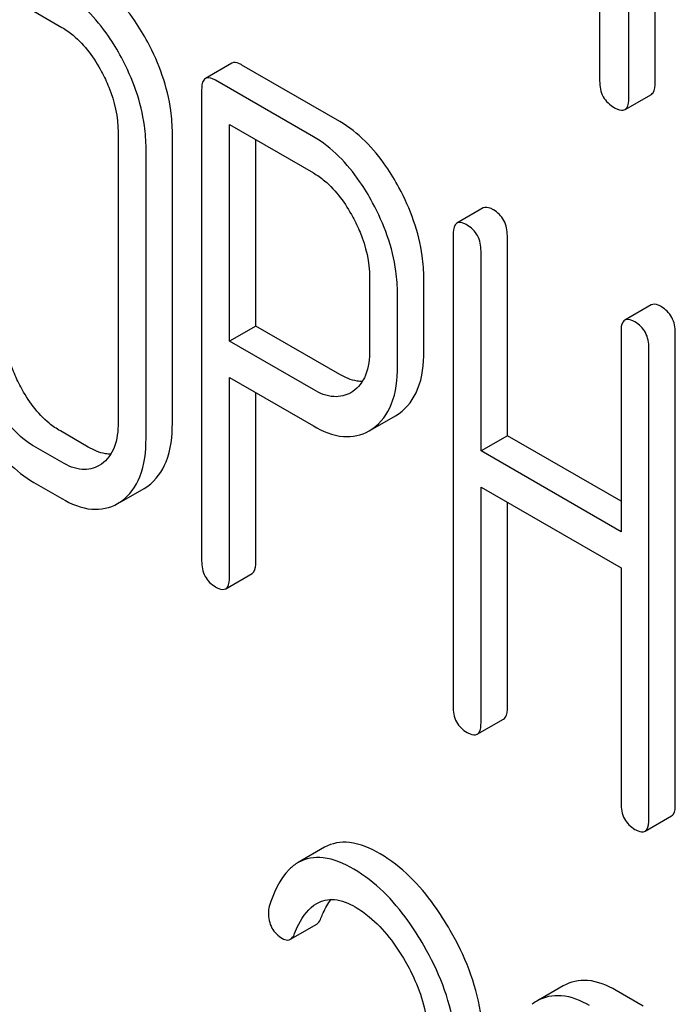
# Model space of a CAD drawing. Units: millimetres. Extents: x 0 to 12727, y -9 to 9000.
# Drawn here: x 9094 to 9100, y 2953 to 2961 of the extents above; entities that cross this region are included whole.
import ezdxf

# ---------------------------------------------------------------- set-up
doc = ezdxf.new("R2010")
doc.units = ezdxf.units.MM
doc.header["$LTSCALE"] = 700
doc.layers.get('0').update_dxf_attribs({"linetype": 'CONTINUOUS'})

msp = doc.modelspace()

# ---------------------------------------------------------------- linework, layer by layer
at = {"color": 7, "linetype": 'Continuous'}
for p, q in [((9099.4935, 2960.7867), (9099.4935, 2964.5803)), ((9099.2813, 2960.6642), (9099.2813, 2964.4578)), ((9099.0455, 2962.6943), (9099.0455, 2960.8004)), ((9094.492, 2961.3615), (9094.7169, 2961.2316)), ((9096.0849, 2960.9434), (9095.8728, 2960.8209)), ((9096.9533, 2960.4743), (9096.1661, 2960.9288)), ((9096.7412, 2960.3518), (9095.954, 2960.8063)), ((9095.8415, 2960.7253), (9095.8415, 2956.9375)), ((9099.2499, 2960.5703), (9099.4621, 2960.6927)), ((9095.169, 2960.387), (9095.169, 2958.0524)), ((9096.0664, 2958.7045), (9096.0664, 2960.4496)), ((9096.0664, 2960.4496), (9096.7412, 2960.06)), ((9095.606, 2958.0451), (9095.606, 2960.3796)), ((9096.2786, 2958.827), (9096.2786, 2960.3271)), ((9095.3939, 2957.9226), (9095.3939, 2960.2571)), ((9098.1092, 2959.7776), (9097.8971, 2959.6552)), ((9097.8658, 2959.5595), (9097.8658, 2955.7659)), ((9098.3028, 2957.9443), (9098.3028, 2959.5522)), ((9098.0907, 2957.8218), (9098.0907, 2959.4297)), ((9097.1933, 2959.2183), (9097.1933, 2958.6317)), ((9097.6303, 2958.6243), (9097.6303, 2959.2109)), ((9097.4182, 2958.5019), (9097.4182, 2959.0884)), ((9099.461, 2958.9972), (9099.2489, 2958.8747)), ((9096.2786, 2958.827), (9096.0664, 2958.7045)), ((9096.9533, 2958.4374), (9096.2786, 2958.827)), ((9099.2176, 2958.7791), (9099.2176, 2957.1712)), ((9099.6546, 2954.9781), (9099.6546, 2958.7717)), ((9096.7412, 2958.3149), (9096.0664, 2958.7045)), ((9099.4425, 2954.8556), (9099.4425, 2958.6493)), ((9096.0664, 2956.8077), (9096.0664, 2958.4127)), ((9096.0664, 2958.4127), (9096.7412, 2958.0231)), ((9096.2786, 2956.9302), (9096.2786, 2958.2902)), ((9097.0589, 2958.3), (9097.0433, 2958.2903)), ((9097.2205, 2958), (9097.4019, 2958.1047)), ((9097.4019, 2958.1047), (9097.4318, 2958.1239)), ((9094.929, 2957.8523), (9094.7041, 2957.9821)), ((9097.1898, 2957.9823), (9097.2197, 2958.0015)), ((9098.3028, 2957.9443), (9098.0907, 2957.8218)), ((9099.2176, 2957.4162), (9098.3028, 2957.9443)), ((9094.7169, 2957.7298), (9094.492, 2957.8597)), ((9099.2176, 2957.1712), (9098.0907, 2957.8218)), ((9095.0357, 2957.7157), (9095.016, 2957.7031)), ((9094.492, 2957.5678), (9094.7169, 2957.438)), ((9095.3777, 2957.5196), (9095.4076, 2957.5388)), ((9095.1963, 2957.4149), (9095.3777, 2957.5196)), ((9098.0907, 2955.6361), (9098.0907, 2957.53)), ((9098.0907, 2957.53), (9099.2176, 2956.8794)), ((9095.1655, 2957.3971), (9095.1954, 2957.4163)), ((9098.3028, 2955.7586), (9098.3028, 2957.4075)), ((9096.0351, 2956.7121), (9096.2472, 2956.8345)), ((9099.2176, 2956.8794), (9099.2176, 2954.9855)), ((9098.0594, 2955.5405), (9098.2715, 2955.6629)), ((9099.4112, 2954.76), (9099.6233, 2954.8825)), ((9096.8314, 2954.6306), (9096.6193, 2954.5081)), ((9096.5556, 2953.8894), (9096.7677, 2954.0119)), ((9098.7526, 2953.5143), (9098.5404, 2953.3918)), ((9099.3959, 2953.3515), (9099.1773, 2953.4777))]:
    msp.add_line(p, q, dxfattribs=at)
msp.add_arc((9098.7277, 2953.0684), 0.3737, 120.07542, 127.21531, dxfattribs=at)
for points, knots in [([(9095.4076, 2961.1121), (9095.3758, 2961.1712), (9095.2528, 2961.3772), (9095.0793, 2961.5592), (9094.929, 2961.6459)], [0, 0, 0, 0, 0.27887, 1, 1, 1, 1]), ([(9095.1954, 2960.9896), (9095.1637, 2961.0487), (9095.0407, 2961.2548), (9094.8671, 2961.4367), (9094.7169, 2961.5234)], [0, 0, 0, 0, 0.27887, 1, 1, 1, 1]), ([(9094.7169, 2961.2316), (9094.7487, 2961.2133), (9094.8807, 2961.12), (9094.9769, 2960.9839), (9095.0357, 2960.8746)], [0, 0, 0, 0, 0.228265, 1, 1, 1, 1]), ([(9095.606, 2960.3796), (9095.606, 2960.4405), (9095.5883, 2960.6951), (9095.4991, 2960.9415), (9095.4076, 2961.1121)], [0, 0, 0, 0, 0.239339, 1, 1, 1, 1]), ([(9095.3939, 2960.2571), (9095.3939, 2960.318), (9095.3762, 2960.5726), (9095.287, 2960.819), (9095.1954, 2960.9896)], [0, 0, 0, 0, 0.239339, 1, 1, 1, 1]), ([(9096.1661, 2960.9288), (9096.158, 2960.9335), (9096.1339, 2960.9462), (9096.1011, 2960.9528), (9096.0849, 2960.9434)], [0, 0, 0, 0, 0.333882, 1, 1, 1, 1]), ([(9095.0357, 2960.8746), (9095.0573, 2960.8346), (9095.1303, 2960.6818), (9095.169, 2960.511), (9095.169, 2960.387)], [0, 0, 0, 0, 0.268319, 1, 1, 1, 1]), ([(9095.8728, 2960.8209), (9095.8674, 2960.8178), (9095.8423, 2960.7924), (9095.8415, 2960.7535), (9095.8415, 2960.7253)], [0, 0, 0, 0, 0.182326, 1, 1, 1, 1]), ([(9095.954, 2960.8063), (9095.9459, 2960.811), (9095.9218, 2960.8237), (9095.889, 2960.8303), (9095.8728, 2960.8209)], [0, 0, 0, 0, 0.333882, 1, 1, 1, 1]), ([(9099.0455, 2960.8004), (9099.0455, 2960.757), (9099.0605, 2960.6682), (9099.1274, 2960.6071), (9099.1634, 2960.5864)], [0, 0, 0, 0, 0.510804, 1, 1, 1, 1]), ([(9099.4621, 2960.6927), (9099.4674, 2960.6958), (9099.4924, 2960.7206), (9099.4935, 2960.7589), (9099.4935, 2960.7867)], [0, 0, 0, 0, 0.182549, 1, 1, 1, 1]), ([(9099.2499, 2960.5703), (9099.2553, 2960.5734), (9099.2803, 2960.5981), (9099.2813, 2960.6364), (9099.2813, 2960.6642)], [0, 0, 0, 0, 0.182549, 1, 1, 1, 1]), ([(9099.1634, 2960.5864), (9099.172, 2960.5814), (9099.1977, 2960.5678), (9099.2327, 2960.5603), (9099.2499, 2960.5703)], [0, 0, 0, 0, 0.332825, 1, 1, 1, 1]), ([(9097.4301, 2959.9422), (9097.3983, 2960.0012), (9097.2753, 2960.2062), (9097.1029, 2960.388), (9096.9533, 2960.4743)], [0, 0, 0, 0, 0.27974, 1, 1, 1, 1]), ([(9097.218, 2959.8197), (9097.1862, 2959.8787), (9097.0631, 2960.0837), (9096.8907, 2960.2655), (9096.7412, 2960.3518)], [0, 0, 0, 0, 0.27974, 1, 1, 1, 1]), ([(9096.7412, 2960.06), (9096.7728, 2960.0417), (9096.9039, 2959.9485), (9096.9994, 2959.8132), (9097.0583, 2959.7047)], [0, 0, 0, 0, 0.228338, 1, 1, 1, 1]), ([(9097.6303, 2959.2109), (9097.6303, 2959.2712), (9097.6123, 2959.5256), (9097.5222, 2959.7716), (9097.4301, 2959.9422)], [0, 0, 0, 0, 0.237387, 1, 1, 1, 1]), ([(9097.4182, 2959.0884), (9097.4182, 2959.1488), (9097.4002, 2959.4031), (9097.3101, 2959.6491), (9097.218, 2959.8197)], [0, 0, 0, 0, 0.237387, 1, 1, 1, 1]), ([(9098.1904, 2959.763), (9098.1823, 2959.7677), (9098.1582, 2959.7804), (9098.1254, 2959.787), (9098.1092, 2959.7776)], [0, 0, 0, 0, 0.333876, 1, 1, 1, 1]), ([(9098.3028, 2959.5522), (9098.3028, 2959.595), (9098.2878, 2959.681), (9098.225, 2959.743), (9098.1904, 2959.763)], [0, 0, 0, 0, 0.517748, 1, 1, 1, 1]), ([(9097.0583, 2959.7047), (9097.08, 2959.6648), (9097.1535, 2959.5126), (9097.1933, 2959.3421), (9097.1933, 2959.2183)], [0, 0, 0, 0, 0.268152, 1, 1, 1, 1]), ([(9097.8971, 2959.6552), (9097.8916, 2959.652), (9097.8665, 2959.6266), (9097.8658, 2959.5877), (9097.8658, 2959.5595)], [0, 0, 0, 0, 0.182327, 1, 1, 1, 1]), ([(9097.9782, 2959.6405), (9097.9701, 2959.6452), (9097.9461, 2959.6579), (9097.9133, 2959.6645), (9097.8971, 2959.6552)], [0, 0, 0, 0, 0.333876, 1, 1, 1, 1]), ([(9098.0907, 2959.4297), (9098.0907, 2959.4726), (9098.0756, 2959.5585), (9098.0128, 2959.6206), (9097.9782, 2959.6405)], [0, 0, 0, 0, 0.517748, 1, 1, 1, 1]), ([(9099.5422, 2958.9826), (9099.534, 2958.9873), (9099.51, 2959), (9099.4772, 2959.0066), (9099.461, 2958.9972)], [0, 0, 0, 0, 0.333882, 1, 1, 1, 1]), ([(9099.6546, 2958.7717), (9099.6546, 2958.8146), (9099.6396, 2958.9005), (9099.5767, 2958.9626), (9099.5422, 2958.9826)], [0, 0, 0, 0, 0.517748, 1, 1, 1, 1]), ([(9099.33, 2958.8601), (9099.3219, 2958.8648), (9099.2978, 2958.8775), (9099.265, 2958.8841), (9099.2489, 2958.8747)], [0, 0, 0, 0, 0.333882, 1, 1, 1, 1]), ([(9094.3859, 2958.3366), (9094.3644, 2958.3769), (9094.2917, 2958.5302), (9094.2543, 2958.7014), (9094.2543, 2958.8255)], [0, 0, 0, 0, 0.269076, 1, 1, 1, 1]), ([(9099.2489, 2958.8747), (9099.2434, 2958.8716), (9099.2183, 2958.8462), (9099.2176, 2958.8073), (9099.2176, 2958.7791)], [0, 0, 0, 0, 0.182326, 1, 1, 1, 1]), ([(9099.4425, 2958.6493), (9099.4425, 2958.6921), (9099.4274, 2958.7781), (9099.3646, 2958.8401), (9099.33, 2958.8601)], [0, 0, 0, 0, 0.517748, 1, 1, 1, 1]), ([(9097.1933, 2958.6317), (9097.1933, 2958.5638), (9097.1817, 2958.438), (9097.1047, 2958.3308), (9097.0589, 2958.3)], [0, 0, 0, 0, 0.55155, 1, 1, 1, 1]), ([(9097.4318, 2958.1239), (9097.4983, 2958.171), (9097.6125, 2958.3316), (9097.6303, 2958.5209), (9097.6303, 2958.6243)], [0, 0, 0, 0, 0.440621, 1, 1, 1, 1]), ([(9097.2197, 2958.0015), (9097.2862, 2958.0486), (9097.4003, 2958.2092), (9097.4182, 2958.3984), (9097.4182, 2958.5019)], [0, 0, 0, 0, 0.440621, 1, 1, 1, 1]), ([(9097.1355, 2958.3806), (9097.1212, 2958.3806), (9097.057, 2958.3863), (9096.9963, 2958.4126), (9096.9533, 2958.4374)], [0, 0, 0, 0, 0.224669, 1, 1, 1, 1]), ([(9094.7041, 2957.9821), (9094.6727, 2958.0003), (9094.5408, 2958.0923), (9094.4441, 2958.2274), (9094.3859, 2958.3366)], [0, 0, 0, 0, 0.226747, 1, 1, 1, 1]), ([(9097.0433, 2958.2903), (9097.0025, 2958.2668), (9096.8925, 2958.2427), (9096.7913, 2958.286), (9096.7412, 2958.3149)], [0, 0, 0, 0, 0.448549, 1, 1, 1, 1]), ([(9094.492, 2957.8597), (9094.4603, 2957.8779), (9094.3285, 2957.97), (9094.2319, 2958.1051), (9094.1737, 2958.2141)], [0, 0, 0, 0, 0.228201, 1, 1, 1, 1]), ([(9094.014, 2958.0991), (9094.0455, 2958.0401), (9094.168, 2957.8344), (9094.3422, 2957.6543), (9094.492, 2957.5678)], [0, 0, 0, 0, 0.279195, 1, 1, 1, 1]), ([(9095.169, 2958.0524), (9095.169, 2957.9839), (9095.1576, 2957.8568), (9095.0814, 2957.7478), (9095.0357, 2957.7157)], [0, 0, 0, 0, 0.551116, 1, 1, 1, 1]), ([(9095.4076, 2957.5388), (9095.4744, 2957.5862), (9095.5884, 2957.7494), (9095.606, 2957.9403), (9095.606, 2958.0451)], [0, 0, 0, 0, 0.438956, 1, 1, 1, 1]), ([(9096.7412, 2958.0231), (9096.8152, 2957.9804), (9096.9639, 2957.915), (9097.1288, 2957.947), (9097.1898, 2957.9823)], [0, 0, 0, 0, 0.547974, 1, 1, 1, 1]), ([(9095.1096, 2957.7946), (9095.0954, 2957.7948), (9095.0318, 2957.8012), (9094.9718, 2957.8276), (9094.929, 2957.8523)], [0, 0, 0, 0, 0.22333, 1, 1, 1, 1]), ([(9095.1954, 2957.4163), (9095.2623, 2957.4637), (9095.3763, 2957.627), (9095.3939, 2957.8178), (9095.3939, 2957.9226)], [0, 0, 0, 0, 0.438956, 1, 1, 1, 1]), ([(9095.016, 2957.7031), (9094.9757, 2957.6798), (9094.8661, 2957.6574), (9094.7666, 2957.7011), (9094.7169, 2957.7298)], [0, 0, 0, 0, 0.447935, 1, 1, 1, 1]), ([(9094.7169, 2957.438), (9094.7909, 2957.3953), (9094.9396, 2957.3299), (9095.1045, 2957.3619), (9095.1655, 2957.3971)], [0, 0, 0, 0, 0.547976, 1, 1, 1, 1]), ([(9095.8415, 2956.9375), (9095.8415, 2956.8945), (9095.8548, 2956.8077), (9095.9193, 2956.7467), (9095.954, 2956.7267)], [0, 0, 0, 0, 0.5182, 1, 1, 1, 1]), ([(9096.2472, 2956.8345), (9096.2526, 2956.8376), (9096.2778, 2956.863), (9096.2786, 2956.9019), (9096.2786, 2956.9302)], [0, 0, 0, 0, 0.180079, 1, 1, 1, 1]), ([(9096.0351, 2956.7121), (9096.0405, 2956.7152), (9096.0657, 2956.7405), (9096.0664, 2956.7794), (9096.0664, 2956.8077)], [0, 0, 0, 0, 0.180079, 1, 1, 1, 1]), ([(9095.954, 2956.7267), (9095.962, 2956.7221), (9095.9861, 2956.7093), (9096.0189, 2956.7027), (9096.0351, 2956.7121)], [0, 0, 0, 0, 0.330789, 1, 1, 1, 1]), ([(9097.8658, 2955.7659), (9097.8658, 2955.7229), (9097.8791, 2955.6361), (9097.9436, 2955.5751), (9097.9782, 2955.5551)], [0, 0, 0, 0, 0.518204, 1, 1, 1, 1]), ([(9098.2715, 2955.6629), (9098.2769, 2955.666), (9098.3021, 2955.6914), (9098.3028, 2955.7303), (9098.3028, 2955.7586)], [0, 0, 0, 0, 0.180079, 1, 1, 1, 1]), ([(9098.0594, 2955.5405), (9098.0648, 2955.5436), (9098.09, 2955.5689), (9098.0907, 2955.6078), (9098.0907, 2955.6361)], [0, 0, 0, 0, 0.180079, 1, 1, 1, 1]), ([(9097.9782, 2955.5551), (9097.9863, 2955.5505), (9098.0103, 2955.5377), (9098.0431, 2955.5311), (9098.0594, 2955.5405)], [0, 0, 0, 0, 0.330789, 1, 1, 1, 1]), ([(9099.2176, 2954.9855), (9099.2176, 2954.9425), (9099.2309, 2954.8557), (9099.2954, 2954.7947), (9099.33, 2954.7747)], [0, 0, 0, 0, 0.5182, 1, 1, 1, 1]), ([(9099.6233, 2954.8825), (9099.6287, 2954.8856), (9099.6539, 2954.9109), (9099.6546, 2954.9499), (9099.6546, 2954.9781)], [0, 0, 0, 0, 0.180079, 1, 1, 1, 1]), ([(9099.4112, 2954.76), (9099.4165, 2954.7631), (9099.4417, 2954.7885), (9099.4425, 2954.8274), (9099.4425, 2954.8556)], [0, 0, 0, 0, 0.180079, 1, 1, 1, 1]), ([(9099.33, 2954.7747), (9099.3381, 2954.77), (9099.3621, 2954.7573), (9099.3949, 2954.7506), (9099.4112, 2954.76)], [0, 0, 0, 0, 0.330789, 1, 1, 1, 1]), ([(9097.2776, 2954.5774), (9097.2018, 2954.6212), (9097.0563, 2954.6893), (9096.8901, 2954.6645), (9096.8314, 2954.6306)], [0, 0, 0, 0, 0.563665, 1, 1, 1, 1]), ([(9097.0655, 2954.4549), (9096.9896, 2954.4987), (9096.8442, 2954.5668), (9096.678, 2954.542), (9096.6193, 2954.5081)], [0, 0, 0, 0, 0.563665, 1, 1, 1, 1]), ([(9097.8431, 2953.961), (9097.8036, 2954.0301), (9097.6541, 2954.2666), (9097.4516, 2954.4769), (9097.2776, 2954.5774)], [0, 0, 0, 0, 0.283855, 1, 1, 1, 1]), ([(9096.6193, 2954.5081), (9096.5935, 2954.4932), (9096.4795, 2954.4024), (9096.4199, 2954.2615), (9096.3858, 2954.1526)], [0, 0, 0, 0, 0.207091, 1, 1, 1, 1]), ([(9097.631, 2953.8385), (9097.5914, 2953.9076), (9097.442, 2954.1441), (9097.2394, 2954.3545), (9097.0655, 2954.4549)], [0, 0, 0, 0, 0.283855, 1, 1, 1, 1]), ([(9096.7681, 2954.1787), (9096.81, 2954.2028), (9096.9241, 2954.2248), (9097.027, 2954.1795), (9097.0786, 2954.1497)], [0, 0, 0, 0, 0.447863, 1, 1, 1, 1]), ([(9096.8022, 2954.0587), (9096.808, 2954.0733), (9096.8303, 2954.1261), (9096.8582, 2954.1767), (9096.8828, 2954.2102)], [0, 0, 0, 0, 0.275108, 1, 1, 1, 1]), ([(9096.5901, 2953.9362), (9096.6001, 2953.9614), (9096.6406, 2954.0532), (9096.7041, 2954.1417), (9096.7681, 2954.1787)], [0, 0, 0, 0, 0.268543, 1, 1, 1, 1]), ([(9097.0786, 2954.1497), (9097.118, 2954.1269), (9097.2812, 2954.0109), (9097.4032, 2953.8456), (9097.4801, 2953.7125)], [0, 0, 0, 0, 0.228674, 1, 1, 1, 1]), ([(9096.379, 2954.1042), (9096.379, 2954.0618), (9096.3938, 2953.9758), (9096.458, 2953.9156), (9096.4927, 2953.8955)], [0, 0, 0, 0, 0.513338, 1, 1, 1, 1]), ([(9096.7677, 2954.0119), (9096.7713, 2954.0139), (9096.787, 2954.0259), (9096.7965, 2954.0443), (9096.8022, 2954.0587)], [0, 0, 0, 0, 0.210183, 1, 1, 1, 1]), ([(9096.4927, 2953.8955), (9096.4984, 2953.8923), (9096.5174, 2953.8825), (9096.5425, 2953.8818), (9096.5556, 2953.8894)], [0, 0, 0, 0, 0.301609, 1, 1, 1, 1]), ([(9096.5556, 2953.8894), (9096.5591, 2953.8914), (9096.5749, 2953.9035), (9096.5844, 2953.9218), (9096.5901, 2953.9362)], [0, 0, 0, 0, 0.210183, 1, 1, 1, 1]), ([(9098.1017, 2953.0977), (9098.1017, 2953.1675), (9098.0771, 2953.4701), (9097.9587, 2953.759), (9097.8431, 2953.961)], [0, 0, 0, 0, 0.230554, 1, 1, 1, 1]), ([(9097.8896, 2952.9753), (9097.8896, 2953.045), (9097.865, 2953.3476), (9097.7465, 2953.6365), (9097.631, 2953.8385)], [0, 0, 0, 0, 0.230554, 1, 1, 1, 1]), ([(9097.4801, 2953.7125), (9097.509, 2953.6626), (9097.6082, 2953.4715), (9097.6644, 2953.2544), (9097.6644, 2953.0965)], [0, 0, 0, 0, 0.267666, 1, 1, 1, 1]), ([(9099.1773, 2953.4777), (9099.1073, 2953.5181), (9098.966, 2953.5791), (9098.8104, 2953.5477), (9098.7526, 2953.5143)], [0, 0, 0, 0, 0.547258, 1, 1, 1, 1]), ([(9098.9651, 2953.3553), (9098.8952, 2953.3956), (9098.7538, 2953.4566), (9098.5983, 2953.4252), (9098.5404, 2953.3918)], [0, 0, 0, 0, 0.547258, 1, 1, 1, 1])]:
    msp.add_open_spline(points, degree=3, knots=knots, dxfattribs=at)
msp.add_open_spline([(9096.3858, 2954.1526), (9096.381, 2954.1371), (9096.379, 2954.1205), (9096.379, 2954.1042)], degree=3, dxfattribs=at)

doc.saveas('drawing.dxf')
